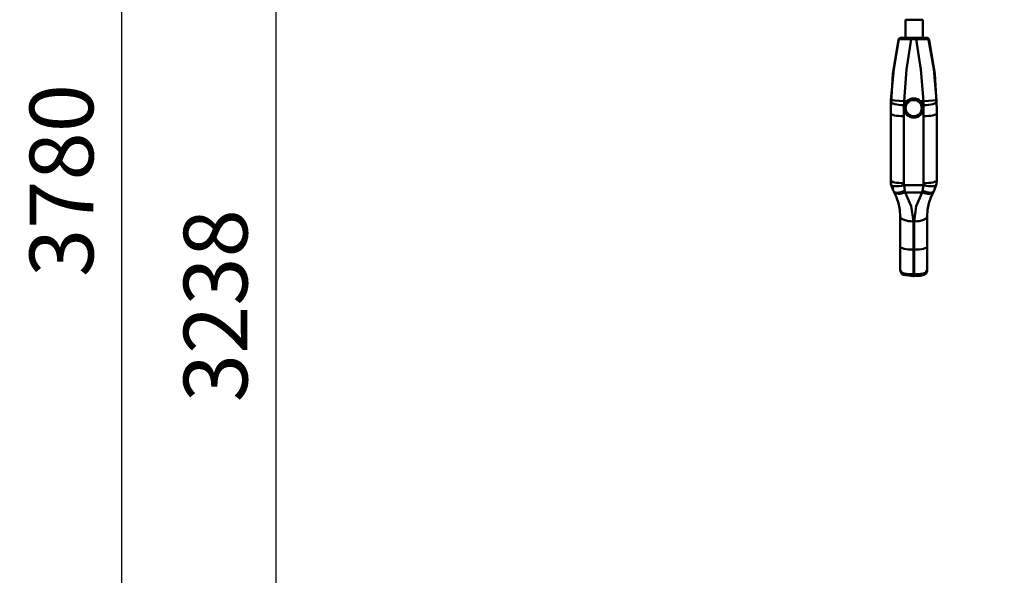
# Model space of a CAD drawing. Units: millimetres. Extents: x 59 to 11996, y 24 to 8424.
# Drawn here: x 1235 to 2316, y 4630 to 5240 of the extents above; entities that cross this region are included whole.
import ezdxf

# ---------------------------------------------------------------- set-up
doc = ezdxf.new("R2010")
doc.units = ezdxf.units.MM
doc.header["$MEASUREMENT"] = 0
doc.layers.add('(1) Shape lines', color=7, linetype='Continuous', lineweight=35)
doc.layers.add('(6) Dimensions', color=7, linetype='Continuous', lineweight=35)
doc.styles.add('Arial', font='ARIAL.TTF')
doc.dimstyles.new('Vertex Style', dxfattribs={"dimscale": 20, "dimtxt": 0.18, "dimasz": 3.6, "dimexe": 1.8, "dimexo": 0.0625, "dimgap": 1.7, "dimtad": 1, "dimdec": 1, "dimdsep": 46, "dimtxsty": 'Arial', "dimblk1": 'CLOSED', "dimblk2": 'CLOSED', "dimsah": 1, "dimcen": 0.09, "dimdle": 1.8, "dimclrd": 9, "dimclre": 9, "dimadec": 1, "dimazin": 2, "dimtfac": 0.65, "dimtdec": 4, "dimtmove": 0, "dimatfit": 3, "dimfxl": 0, "dimtolj": 1, "dimtzin": 0, "dimlwd": 25, "dimlwe": 25, "dimarcsym": 0})

# ---------------------------------------------------------------- blocks, each defined once
blk = doc.blocks.new('_Closed')
at = {"color": 0, "linetype": 'ByBlock', "lineweight": -2}
for p, q in [((-1, 0.166667), (0, 0)), ((-1, 0.166667), (-1, -0.166667)), ((0, 0), (-1, -0.166667)), ((0, 0), (-1, 0))]:
    blk.add_line(p, q, dxfattribs=at)
blk = doc.blocks.new('*D2251')
at = {"layer": '(6) Dimensions', "color": 9, "lineweight": 25}
for p, q in [((2255.7, 6291.8), (1480, 6291.8)), ((1516, 4176.2), (1516, 6219.8)), ((1752.1, 4104.2), (1480, 4104.2))]:
    blk.add_line(p, q, dxfattribs=at)
at = {"layer": 'Defpoints', "color": 0}
for p in [(1516, 6291.8), (2315.7, 6291.8), (1812.1, 4104.2)]:
    blk.add_point(p, dxfattribs=at)
at = {"layer": '(6) Dimensions', "color": 9, "lineweight": 25, "xscale": 72, "yscale": 72, "zscale": 72}
for p, rotation in [((1516, 6291.8), 90.00000120741826), ((1516, 4104.2), 270.0000012074183)]:
    blk.add_blockref('_Closed', p, dxfattribs=dict(at, rotation=rotation))
at = {"layer": '(6) Dimensions', "color": 0, "lineweight": 35, "insert": (1449.6, 4926), "char_height": 70, "attachment_point": 5, "rotation": 90, "style": 'Arial'}
blk.add_mtext('\\A1;3238', dxfattribs=at)
blk = doc.blocks.new('*D2252')
at = {"layer": '(6) Dimensions', "color": 9, "lineweight": 25}
for p, q in [((1921.3, 6750), (1310.8, 6750)), ((1346.8, 4176.2), (1346.8, 6678)), ((1752.1, 4104.2), (1310.8, 4104.2))]:
    blk.add_line(p, q, dxfattribs=at)
at = {"layer": 'Defpoints', "color": 0}
for p in [(1346.8, 6750), (1981.3, 6750), (1812.1, 4104.2)]:
    blk.add_point(p, dxfattribs=at)
at = {"layer": '(6) Dimensions', "color": 9, "lineweight": 25, "xscale": 72, "yscale": 72, "zscale": 72}
for p, rotation in [((1346.8, 6750), 90.00000120741826), ((1346.8, 4104.2), 270.0000012074183)]:
    blk.add_blockref('_Closed', p, dxfattribs=dict(at, rotation=rotation))
at = {"layer": '(6) Dimensions', "color": 0, "lineweight": 35, "insert": (1280.4, 5063.5), "char_height": 70, "attachment_point": 5, "rotation": 90, "style": 'Arial'}
blk.add_mtext('\\A1;3780', dxfattribs=at)
blk = doc.blocks.new('Crane_WorkSt_2_74c858dd-595a-4315-a156-f17b4f51c7dc')
at = {"layer": '(1) Shape lines', "color": 7, "linetype": 'Continuous', "lineweight": 50, "ltscale": 60}
for p, q in [((567.1, 1442.8), (589.4, 1442.8)), ((567.1, 1419.4), (567.1, 1442.8)), ((589.4, 1442.8), (589.5, 1419.4)), ((580.9, 1419.4), (574.6, 1419.4)), ((574.6, 1419.4), (580.9, 1419.4)), ((574.6, 1417.4), (580.9, 1417.4)), ((565.1, 1331.7), (565.7, 1331.7)), ((569, 1337), (565.2, 1337)), ((590.3, 1337), (586.5, 1337)), ((589.7, 1331.7), (590.4, 1331.7)), ((547.8, 1321.3), (547.8, 1327.6)), ((547.8, 1321.3), (547.8, 1234.3)), ((564.8, 1230.5), (564.8, 1317.4)), ((565.2, 1328.1), (565.2, 1328.2)), ((590.2, 1328.2), (590.2, 1328.1)), ((590.6, 1317.4), (590.6, 1230.5)), ((607.6, 1327.6), (607.6, 1321.3)), ((607.6, 1234.3), (607.6, 1321.3)), ((590.6, 1306.4), (590.6, 1306.4)), ((590.6, 1303.4), (590.6, 1303.4)), ((590.4, 1227.8), (565.1, 1227.8)), ((551.2, 1220.9), (551.2, 1220.9)), ((552.2, 1218.9), (552.4, 1218.7)), ((566.8, 1218.6), (588.7, 1218.6)), ((603.1, 1218.7), (603.6, 1219.7)), ((560.2, 1187.3), (560.2, 1148.1)), ((577.2, 1144.3), (577.2, 1180.9)), ((578.2, 1180.9), (578.2, 1144.3)), ((595.2, 1148.1), (595.2, 1187.3)), ((560.2, 1148.1), (560.2, 1117.9)), ((577.2, 1112.1), (577.2, 1144.3)), ((578.2, 1144.3), (577.2, 1144.3)), ((578.2, 1144.3), (578.2, 1112.1)), ((595.2, 1117.9), (595.2, 1148.1)), ((578.2, 1112.1), (577.2, 1112.1)), ((578.2, 1109.8), (577.2, 1109.8))]:
    blk.add_line(p, q, dxfattribs=at)
at = {"layer": '(1) Shape lines', "color": 7, "linetype": 'Continuous', "lineweight": 50, "ltscale": 20}
for p, q in [((560.1, 1419.1), (560.9, 1419.3)), ((560.3, 1419.2), (560.9, 1419.3)), ((594.6, 1419.3), (595.2, 1419.2)), ((594.6, 1419.3), (595.4, 1419.1)), ((590.6, 1303), (590.6, 1303)), ((551, 1222.7), (548.7, 1227.7)), ((552.3, 1218.9), (551.8, 1219.8)), ((555.9, 1211.3), (552.1, 1219.1)), ((603.2, 1218.9), (599.6, 1211.3)), ((560.4, 1116.3), (560.2, 1117.9)), ((560.5, 1116), (560.4, 1116.3)), ((560.6, 1115.5), (560.5, 1116)), ((560.8, 1115.1), (560.6, 1115.5)), ((561, 1114.7), (560.8, 1115.1)), ((561.2, 1114.3), (561, 1114.7)), ((561.7, 1113.4), (561.2, 1114.3)), ((562.1, 1112.9), (561.7, 1113.4)), ((563.2, 1112), (562.9, 1112.3)), ((564, 1111.6), (563.2, 1112)), ((592.6, 1112.3), (591.4, 1111.6)), ((593.4, 1112.9), (592.6, 1112.3)), ((593.1, 1112.7), (592.9, 1112.5)), ((593, 1112.6), (593.1, 1112.7)), ((594.9, 1115.5), (594.5, 1114.7)), ((594.7, 1115.1), (594.6, 1114.9)), ((594.9, 1115.5), (594.7, 1115.1)), ((595.1, 1116.3), (594.9, 1115.5)), ((595, 1116), (594.9, 1115.8)), ((595.1, 1116.3), (595, 1116)), ((595, 1115.9), (595, 1116)), ((595.2, 1117.9), (595.1, 1116.3)), ((591.1, 1111.5), (591.1, 1111.5)), ((591.1, 1111.5), (591.1, 1111.5))]:
    blk.add_line(p, q, dxfattribs=at)
at = {"layer": '(1) Shape lines', "color": 7, "linetype": 'Continuous', "lineweight": 50, "ltscale": 60}
for points in [[(574.6, 1419.4), (565.4, 1419.4), (561.4, 1419.3)], [(574.6, 1417.4), (574.6, 1419.4), (574.6, 1419.4)], [(580.9, 1417.4), (580.9, 1419.4), (580.9, 1419.4)], [(594.1, 1419.3), (590.1, 1419.4), (580.9, 1419.4)], [(547.8, 1327.6), (550.4, 1372.3), (557.9, 1416.9)], [(558.5, 1417), (551.8, 1378.7), (548.2, 1338.5)], [(558.5, 1417), (559.9, 1417.3), (563.4, 1417.5), (574.6, 1417.4)], [(565.2, 1337), (568.5, 1378.1), (574.6, 1417.4)], [(580.9, 1417.4), (592.1, 1417.5), (595.6, 1417.3), (597, 1417)], [(580.9, 1417.4), (586.9, 1378.1), (590.3, 1337)], [(607.3, 1338.5), (603.7, 1378.7), (597, 1417)], [(597.6, 1416.9), (605.1, 1372.3), (607.6, 1327.6)], [(548.2, 1338.5), (548.1, 1336.1)], [(565.1, 1331.7), (565.2, 1337)], [(565.7, 1331.7), (569, 1337)], [(569, 1337), (577.7, 1340.6), (586.5, 1337)], [(586.5, 1337), (589.7, 1331.7)], [(590.3, 1337), (590.4, 1331.7)], [(607.4, 1336.1), (607.3, 1338.5)], [(590.6, 1303.4), (590.6, 1303.4)], [(548.5, 1228.1), (547.8, 1234.3)], [(548.5, 1228.2), (551.2, 1220.9)], [(566.3, 1220.7), (565.1, 1227.8)], [(590.4, 1227.8), (589.2, 1220.7)], [(604.3, 1220.9), (607, 1228.2)], [(607.6, 1234.3), (607, 1228.1)], [(566.8, 1218.6), (566.3, 1220.7)], [(577.2, 1180.9), (574.6, 1200.7), (566.8, 1218.6)], [(588.7, 1218.6), (580.9, 1200.7), (578.2, 1180.9)], [(589.2, 1220.7), (588.7, 1218.6)], [(555.5, 1212.1), (558, 1204.6), (559.7, 1196.1), (560.2, 1187.3)], [(595.2, 1187.3), (595.8, 1196.1), (597.5, 1204.6), (600, 1212.1)], [(562.7, 1114), (560.2, 1117.9)], [(577.2, 1109.8), (577.2, 1109.8), (577.2, 1112.1)], [(578.2, 1109.8), (578.2, 1109.8), (578.2, 1112.1)], [(595.2, 1117.9), (592.8, 1114)], [(577.2, 1109.8), (564.2, 1111.5)], [(591.3, 1111.5), (585.9, 1110.3), (578.2, 1109.8)]]:
    blk.add_lwpolyline(points, dxfattribs=at)
at = {"layer": '(1) Shape lines', "color": 7, "linetype": 'Continuous', "lineweight": 50, "ltscale": 20}
for points in [[(562.9, 1112.3), (562.4, 1112.7), (562.1, 1112.9)], [(592.6, 1112.3), (592.3, 1112), (591.8, 1111.8)], [(593.8, 1113.4), (593.4, 1112.9), (593.1, 1112.7)], [(594.5, 1114.7), (594.3, 1114.3), (593.8, 1113.4)]]:
    blk.add_lwpolyline(points, dxfattribs=at)
at = {"layer": '(1) Shape lines', "color": 7, "linetype": 'Continuous', "lineweight": 50, "ltscale": 60}
for centre, major_axis, ratio, start_param, end_param in [((560.8, 1416.3), (-0.26, 2.99), 0.998621, 0.082025, 1.265364), ((561.4, 1416.3), (-0.25, 2.99), 0.99854, 6.198598, 7.544872), ((594.1, 1416.3), (0.25, 2.99), 0.99854, 5.021499, 6.367773), ((594.7, 1416.3), (0.26, 2.99), 0.998621, 5.017821, 6.201161), ((947.8, 1414.5), (400, 0), 0.027053, 2.910809, 2.9171), ((207.6, 1414.5), (400, 0), 0.027053, 0.224493, 0.230784), ((947.8, 1321.3), (-400, 0), 0.97437, 6.245071, 6.283185), ((565.1, 1335.5), (17, -0.7), 0.224788, 3.15039, 4.721186), ((565.2, 1337.8), (-17, 0.7), 0.046289, 0.009954, 1.572813), ((947.8, 1317.4), (383, 0), 0.97437, 3.103478, 3.141593), ((590.3, 1337.8), (17, 0.7), 0.046289, 4.710372, 6.273232), ((590.4, 1335.5), (-17, -0.7), 0.224788, 1.561999, 3.132796), ((207.6, 1317.4), (383, 0), 0.97437, 0, 0.038115), ((207.6, 1321.3), (-400, 0), 0.97437, 3.141593, 3.179707), ((564.8, 1321.3), (-17, 0), 0.224951, 0, 1.570796), ((577.7, 1328.2), (-12.5, 0), 0.989401, 6.246405, 6.24642), ((577.7, 1328.2), (-12.5, 0), 0.989401, 2.683724, 2.683729), ((577.7, 1328.2), (-12.5, 0), 0.989401, 3.178358, 3.178372), ((590.6, 1321.3), (17, 0), 0.224951, 4.712389, 6.283185), ((578.4, 1316.6), (-12.5, 0), 0.97437, 3.331637, 3.331654), ((602.6, 1327.6), (5, 0), 0.196808, 0, 0.000033), ((578.4, 1312.1), (-12.5, 0), 0.97437, 3.321959, 3.321976), ((578.4, 1312.1), (-12.5, 0), 0.97437, 2.961209, 2.961226), ((578.3, 1272.9), (13.8, 0), 0.97437, 0.452608, 0.452615), ((578.3, 1243.7), (13.8, 0), 0.97437, 0.452608, 0.452615), ((577.8, 1234.3), (30, 0), 0.97437, 3.141593, 3.350137), ((564.8, 1234.3), (-17, 0), 0.224951, 0, 1.570796), ((565.1, 1231.7), (-16.6, -3.6), 0.220077, 6.235424, 7.80622), ((577.8, 1230.5), (-13, 0), 0.97437, 0, 0.208544), ((577.6, 1230.5), (-13, 0), 0.97437, 2.933048, 3.141593), ((590.4, 1231.7), (16.6, -3.6), 0.220077, 4.760151, 6.330947), ((590.6, 1234.3), (17, 0), 0.224951, 4.712389, 6.283185), ((577.7, 1243.8), (-17.9, 0), 0.97437, 2.37886, 2.378863), ((577.6, 1234.3), (30, 0), 0.97437, 6.074641, 6.283185), ((566.3, 1228.6), (-14.8, -8.4), 0.414769, 6.169278, 7.623618), ((566.8, 1227.7), (-14.8, -8.3), 0.481404, 0.062122, 1.306666), ((588.7, 1227.7), (14.8, -8.3), 0.481404, 4.97652, 6.33151), ((589.2, 1228.6), (14.8, -8.4), 0.414769, 4.942753, 6.397093), ((577.2, 1187.3), (-17, 0), 0.376823, 0, 1.570796), ((578.2, 1187.3), (17, 0), 0.376823, 4.712389, 6.283185), ((577.2, 1148.1), (-17, 0), 0.224951, 0, 1.570796), ((578.2, 1148.1), (17, 0), 0.224951, 4.712389, 6.283185), ((565.2, 1120.8), (-5, 0), 0.97437, 0, 0.00003), ((565.2, 1114.3), (-1.05, -2.81), 0.835174, 5.133761, 6.331283), ((577.2, 1116), (-17, 0), 0.224951, 0.5411, 1.570796), ((578.2, 1116), (-17, 0), 0.224951, 1.570796, 2.600493), ((590.2, 1114.3), (1.05, -2.81), 0.835174, 6.16692, 7.43261)]:
    blk.add_ellipse(centre, major_axis=major_axis, ratio=ratio, start_param=start_param, end_param=end_param, dxfattribs=at)
for centre, major_axis in [((577.7, 1328.1), (-12.5, 0)), ((577.7, 1328), (10.5, 0))]:
    blk.add_ellipse(centre, major_axis=major_axis, ratio=0.99863, dxfattribs=at)

msp = doc.modelspace()

# ---------------------------------------------------------------- block references
at = {"color": 7, "linetype": 'ByBlock', "xscale": 0.8459956947256911, "yscale": 0.8459956947256911, "rotation": 1.207418269725733e-06}
msp.add_blockref('Crane_WorkSt_2_74c858dd-595a-4315-a156-f17b4f51c7dc', (1727.5, 4019.56), dxfattribs=at)

# ---------------------------------------------------------------- dimensions: what is measured, and where the dimension line sits
at = {"layer": '(6) Dimensions', "color": 7, "lineweight": 35}
for base, p2, override, picture, middle in [((1346.8, 6750.05), (1981.3, 6750.05), {"dimtxt": 3.5, "dimexo": 3, "dimgap": 1.53125, "dimdec": 0, "dimlfac": 1.42863, "dimtxsty": 'Arial', "dimcen": 0}, '*D2252', (1346.8, 5063.51)), ((1516, 6291.77), (2315.7, 6291.77), {"dimtxt": 3.5, "dimexo": 3, "dimgap": 1.53125, "dimdec": 0, "dimlfac": 1.480149, "dimtxsty": 'Arial', "dimcen": 0}, '*D2251', (1516, 4926.03))]:
    dim = msp.add_linear_dim(base=base, p1=(1812.1, 4104.15), p2=p2, angle=90, dimstyle='Vertex Style', override=override, dxfattribs=at)
    dim.commit()
    dim.dimension.update_dxf_attribs({"geometry": picture, "text_midpoint": middle, "dimtype": 160})

doc.saveas('drawing.dxf')
